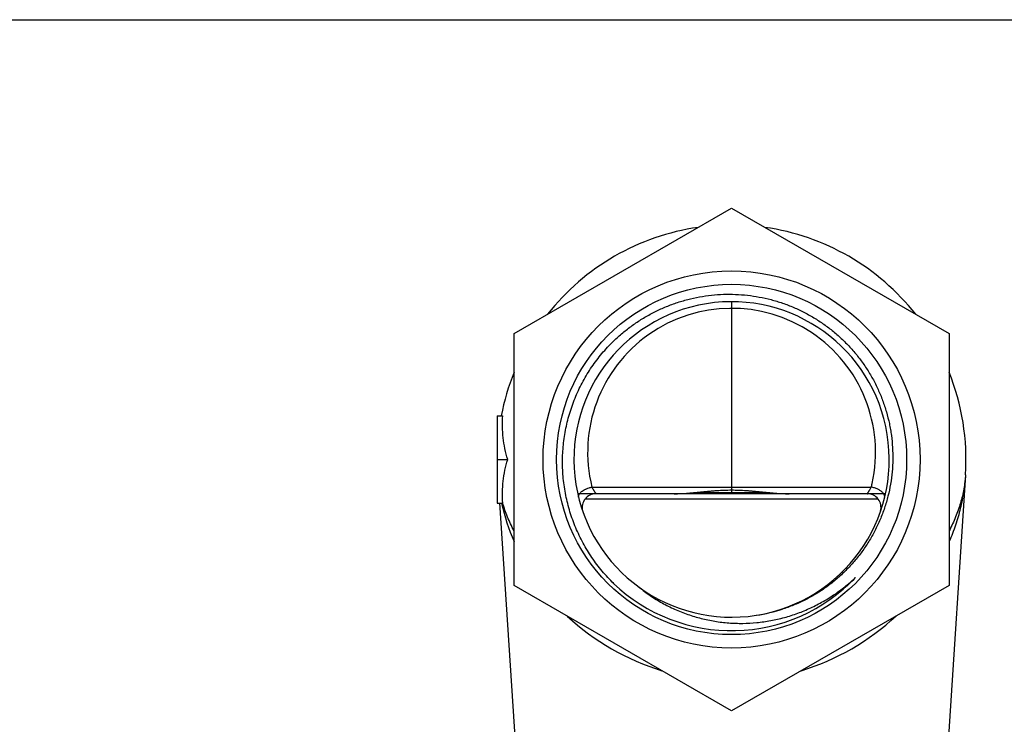
# Model space of a CAD drawing. Units: inches. Extents: x 0 to 11, y 0 to 8.5.
# Drawn here: x 2.8 to 5.7, y 6.5 to 8.5 of the extents above; entities that cross this region are included whole.
import ezdxf

# ---------------------------------------------------------------- set-up
doc = ezdxf.new("R2010")
doc.units = ezdxf.units.IN
doc.header["$LTSCALE"] = 0.605
doc.header["$MEASUREMENT"] = 0
doc.layers.get('0').update_dxf_attribs({"linetype": 'CONTINUOUS'})
doc.layers.add('ALL_ASSEMBLY_MEMBERS', color=7, linetype='CONTINUOUS')
doc.layers.add('ALL_FEATURES', color=7, linetype='CONTINUOUS')

msp = doc.modelspace()

# ---------------------------------------------------------------- linework, layer by layer
at = {"color": 7, "linetype": 'CONTINUOUS'}
msp.add_line((0, 8.5), (11, 8.5), dxfattribs=at)
at = {"layer": 'ALL_ASSEMBLY_MEMBERS', "color": 7, "linetype": 'CONTINUOUS'}
for p, q in [((4.2479, 7.599), (4.8724, 7.9591)), ((4.8724, 7.9591), (5.4969, 7.599)), ((4.2479, 6.8763), (4.2479, 7.599)), ((5.4969, 7.599), (5.4969, 6.8763)), ((4.1992, 7.3626), (4.1992, 7.1126)), ((4.1992, 7.3626), (4.2154, 7.3626)), ((4.1992, 7.2376), (4.2293, 7.2376)), ((5.5442, 7.1936), (5.4787, 6.1943)), ((4.7073, 7.1392), (4.4827, 7.1392)), ((5.2622, 7.1392), (5.0376, 7.1392)), ((4.1992, 7.1126), (4.2154, 7.1126)), ((4.2059, 7.1131), (4.2661, 6.1943)), ((4.8724, 6.5161), (4.2479, 6.8763)), ((5.4969, 6.8763), (4.8724, 6.5161))]:
    msp.add_line(p, q, dxfattribs=at)
at = {"layer": 'ALL_ASSEMBLY_MEMBERS', "color": 40, "linetype": 'CONTINUOUS'}
for p, q in [((4.8724, 7.6904), (4.8724, 7.1392)), ((4.4827, 7.1392), (4.4305, 7.1392)), ((5.0376, 7.1392), (4.7073, 7.1392)), ((5.3143, 7.1392), (5.2622, 7.1392))]:
    msp.add_line(p, q, dxfattribs=at)
at = {"layer": 'ALL_ASSEMBLY_MEMBERS', "color": 9, "linetype": 'CONTINUOUS'}
for p, q in [((4.4713, 7.1582), (5.2735, 7.1582)), ((4.2121, 7.112), (4.2119, 7.1127))]:
    msp.add_line(p, q, dxfattribs=at)
msp.add_circle((4.8724, 7.2376), 0.5414, dxfattribs=at)
at = {"layer": 'ALL_ASSEMBLY_MEMBERS', "color": 7, "linetype": 'CONTINUOUS'}
msp.add_circle((4.8724, 7.2376), 0.5028, dxfattribs=at)
for centre, radius, start, end in [((4.8724, 7.2376), 0.6732, 98.1936, 141.7563), ((4.8724, 7.2376), 0.6732, 38.2437, 81.8064), ((4.8724, 7.2376), 0.4528, 279.2207, 279.0178), ((4.8724, 7.2376), 0.6732, 158.1101, 169.2961), ((4.8724, 7.2376), 0.6732, 356.2505, 21.8899), ((4.4827, 7.0999), 0.0394, 90, 194.2946), ((5.2622, 7.0999), 0.0394, 345.5016, 90), ((4.8712, 7.2364), 0.4897, 225.0081, 226.3525), ((4.8763, 7.2313), 0.4895, 224.8903, 225.5123), ((4.8724, 7.2376), 0.4914, 226.3527, 316.3653), ((4.8926, 7.2554), 0.4898, 309.1446, 310.1931), ((4.8718, 7.2383), 0.4923, 312.2744, 313.051), ((4.873, 7.2371), 0.4906, 313.0485, 316.3642), ((4.8927, 7.2553), 0.4896, 310.1929, 313.2312), ((4.8794, 7.2393), 0.4533, 278.1081, 288.2007)]:
    msp.add_arc(centre, radius, start, end, dxfattribs=at)
at = {"layer": 'ALL_ASSEMBLY_MEMBERS', "color": 9, "linetype": 'CONTINUOUS'}
for centre, radius, start, end in [((4.8724, 7.2581), 0.4134, 347.4444, 193.9874), ((4.8719, 7.2582), 0.4139, 346.0135, 347.4432), ((4.7826, 7.2357), 0.5838, 192.2284, 203.6212), ((4.8769, 7.3004), 0.6996, 227.0637, 253.0102), ((4.868, 7.3004), 0.6996, 286.971, 312.9704)]:
    msp.add_arc(centre, radius, start, end, dxfattribs=at)
at = {"layer": 'ALL_ASSEMBLY_MEMBERS', "color": 7, "linetype": 'CONTINUOUS'}
for points, knots in [([(4.5372, 7.581), (4.5455, 7.5889), (4.5628, 7.6041), (4.5903, 7.625), (4.6193, 7.6439), (4.6495, 7.6607), (4.6809, 7.6752), (4.7132, 7.6874), (4.7463, 7.6973), (4.7801, 7.7047), (4.8143, 7.7096), (4.8487, 7.7121), (4.8833, 7.712), (4.9178, 7.7095), (4.952, 7.7044), (4.9857, 7.6968), (5.0188, 7.6868), (5.051, 7.6744), (5.0823, 7.6597), (5.1124, 7.6427), (5.1412, 7.6236), (5.1685, 7.6024), (5.1941, 7.5792), (5.218, 7.5543), (5.24, 7.5276), (5.26, 7.4994), (5.2778, 7.4698), (5.2934, 7.4389), (5.3066, 7.407), (5.3175, 7.3742), (5.3245, 7.3462), (5.3288, 7.3236), (5.3323, 7.3009), (5.335, 7.2722), (5.3355, 7.2491), (5.3354, 7.2376)], [0, 0, 0, 0, 0.031251, 0.062501, 0.093752, 0.125003, 0.156253, 0.187502, 0.218752, 0.25, 0.281249, 0.312498, 0.343748, 0.374998, 0.406247, 0.437496, 0.468746, 0.499995, 0.531245, 0.562495, 0.593745, 0.624996, 0.656246, 0.687495, 0.718744, 0.749993, 0.781243, 0.812494, 0.843744, 0.874991, 0.906241, 0.921872, 0.937505, 0.968766, 1, 1, 1, 1]), ([(4.3868, 7.2376), (4.3871, 7.2537), (4.3886, 7.2777), (4.3931, 7.3095), (4.3976, 7.3331), (4.4033, 7.3565), (4.4101, 7.3796), (4.4181, 7.4023), (4.4272, 7.4246), (4.4373, 7.4464), (4.4486, 7.4676), (4.4609, 7.4883), (4.4787, 7.515), (4.5034, 7.5467), (4.5256, 7.5699), (4.5372, 7.581)], [0, 0, 0, 0, 0.124937, 0.187471, 0.249998, 0.312511, 0.375014, 0.437515, 0.50002, 0.562528, 0.625036, 0.687543, 0.750049, 0.875022, 1, 1, 1, 1]), ([(4.2293, 7.2376), (4.2263, 7.2479), (4.2211, 7.2685), (4.2161, 7.2998), (4.214, 7.3313), (4.2146, 7.3522), (4.2154, 7.3626)], [0, 0, 0, 0, 0.253452, 0.503622, 0.751968, 1, 1, 1, 1]), ([(4.2154, 7.1126), (4.2146, 7.1231), (4.214, 7.144), (4.2161, 7.1755), (4.2211, 7.2068), (4.2263, 7.2274), (4.2293, 7.2376)], [0, 0, 0, 0, 0.248032, 0.496378, 0.746548, 1, 1, 1, 1]), ([(4.5295, 6.8858), (4.518, 6.8973), (4.5017, 6.9154), (4.4817, 6.9411), (4.4631, 6.9678), (4.4424, 7.0028), (4.4252, 7.0396), (4.4138, 7.07), (4.4063, 7.0933), (4.4, 7.1168), (4.3949, 7.1406), (4.391, 7.1647), (4.3875, 7.197), (4.3866, 7.2214), (4.3868, 7.2376)], [0, 0, 0, 0, 0.12497, 0.187502, 0.25002, 0.374989, 0.499966, 0.562476, 0.624982, 0.687486, 0.749995, 0.812518, 0.87505, 1, 1, 1, 1]), ([(5.3354, 7.2376), (5.3352, 7.2258), (5.3339, 7.2022), (5.3293, 7.167), (5.322, 7.1323), (5.312, 7.0982), (5.2995, 7.065), (5.2844, 7.0329), (5.2669, 7.002), (5.2471, 6.9726), (5.2251, 6.9448), (5.201, 6.9188), (5.1749, 6.8947), (5.147, 6.8727), (5.1225, 6.8562), (5.1021, 6.8442), (5.0813, 6.833), (5.0544, 6.8206), (5.0323, 6.8123), (5.021, 6.8086)], [0, 0, 0, 0, 0.062468, 0.124989, 0.187502, 0.249996, 0.312489, 0.374988, 0.437488, 0.499986, 0.562484, 0.624986, 0.687487, 0.749983, 0.812481, 0.843741, 0.875008, 0.937532, 1, 1, 1, 1]), ([(4.7073, 7.1392), (4.714, 7.1392), (4.7275, 7.1396), (4.7477, 7.141), (4.7682, 7.1428), (4.7853, 7.1445), (4.7991, 7.1459), (4.8095, 7.1468), (4.8199, 7.1477), (4.8339, 7.1488), (4.8514, 7.1497), (4.8724, 7.1502), (4.8935, 7.1497), (4.911, 7.1488), (4.9249, 7.1477), (4.9353, 7.1468), (4.9457, 7.1459), (4.9595, 7.1445), (4.9767, 7.1428), (4.9971, 7.141), (5.0174, 7.1396), (5.0309, 7.1392), (5.0376, 7.1392)], [0, 0, 0, 0, 0.060646, 0.122073, 0.184121, 0.246658, 0.278088, 0.309613, 0.341226, 0.372911, 0.436416, 0.499998, 0.563582, 0.627088, 0.658773, 0.690386, 0.721911, 0.75334, 0.815878, 0.877927, 0.939354, 1, 1, 1, 1]), ([(4.6064, 6.8713), (4.6168, 6.8628), (4.6329, 6.8507), (4.6554, 6.836), (4.6786, 6.8224), (4.7086, 6.8073), (4.7399, 6.7949), (4.7654, 6.7866), (4.7848, 6.7813), (4.8045, 6.7768), (4.8243, 6.7731), (4.8442, 6.7703), (4.8643, 6.7684), (4.8844, 6.7673), (4.9113, 6.767), (4.9449, 6.7689), (4.9848, 6.7745), (5.0176, 6.7819), (5.0433, 6.7895), (5.0688, 6.7982), (5.0998, 6.8111), (5.1297, 6.8265), (5.1528, 6.8403), (5.1752, 6.855), (5.1914, 6.8671), (5.2018, 6.8755)], [0, 0, 0, 0, 0.062466, 0.093728, 0.124989, 0.187477, 0.249959, 0.28121, 0.312462, 0.343714, 0.374967, 0.406219, 0.437472, 0.468725, 0.499978, 0.562471, 0.624965, 0.68746, 0.718715, 0.749971, 0.812467, 0.87496, 0.906218, 0.93748, 1, 1, 1, 1])]:
    msp.add_open_spline(points, degree=3, knots=knots, dxfattribs=at)
at = {"layer": 'ALL_ASSEMBLY_MEMBERS', "color": 9, "linetype": 'CONTINUOUS'}
for points, knots in [([(5.5442, 7.1936), (5.5431, 7.1774), (5.5396, 7.145), (5.53, 7.0966), (5.516, 7.0487), (5.504, 7.0175), (5.4972, 7.002)], [0, 0, 0, 0, 0.245661, 0.493526, 0.744615, 1, 1, 1, 1]), ([(5.5442, 7.1936), (5.5438, 7.1868), (5.5425, 7.1732), (5.5395, 7.1529), (5.5353, 7.1326), (5.53, 7.1124), (5.5235, 7.0923), (5.516, 7.0724), (5.5072, 7.0526), (5.5007, 7.0396), (5.4972, 7.0332)], [0, 0, 0, 0, 0.121344, 0.243281, 0.366036, 0.489831, 0.614893, 0.741451, 0.869742, 1, 1, 1, 1]), ([(4.4329, 7.1292), (4.4328, 7.1299), (4.4327, 7.1313), (4.4331, 7.1335), (4.4338, 7.1357), (4.4349, 7.138), (4.4365, 7.1402), (4.4383, 7.1424), (4.4406, 7.1445), (4.444, 7.1473), (4.448, 7.1499), (4.4524, 7.1521), (4.4571, 7.1542), (4.4622, 7.156), (4.4673, 7.1574), (4.47, 7.1579), (4.4713, 7.1582)], [0, 0, 0, 0, 0.040256, 0.082308, 0.127004, 0.174994, 0.22669, 0.282298, 0.341864, 0.405219, 0.541973, 0.614673, 0.689608, 0.844011, 0.922195, 1, 1, 1, 1]), ([(4.4713, 7.1582), (4.472, 7.1568), (4.473, 7.1549), (4.4744, 7.1523), (4.4754, 7.1506), (4.4764, 7.1489), (4.4773, 7.1474), (4.4782, 7.1459), (4.479, 7.1446), (4.4798, 7.1434), (4.4804, 7.1425), (4.4809, 7.1418), (4.4812, 7.1414), (4.4814, 7.141), (4.4817, 7.1406), (4.4819, 7.1403), (4.4821, 7.14), (4.4823, 7.1398), (4.4824, 7.1396), (4.4825, 7.1395), (4.4825, 7.1394), (4.4826, 7.1394), (4.4826, 7.1393), (4.4826, 7.1393), (4.4827, 7.1393), (4.4827, 7.1392), (4.4827, 7.1392), (4.4827, 7.1392), (4.4827, 7.1392), (4.4827, 7.1392), (4.4827, 7.1392)], [0, 0, 0, 0, 0.203165, 0.299271, 0.3912, 0.478576, 0.560996, 0.637989, 0.70906, 0.773674, 0.831279, 0.857274, 0.881303, 0.903296, 0.923187, 0.940909, 0.956403, 0.969616, 0.980494, 0.985047, 0.989002, 0.992355, 0.995103, 0.997243, 0.998085, 0.998774, 0.99931, 0.999693, 0.999923, 1, 1, 1, 1]), ([(5.2622, 7.1392), (5.2622, 7.1392), (5.2622, 7.1392), (5.2622, 7.1392), (5.2622, 7.1392), (5.2622, 7.1392), (5.2622, 7.1393), (5.2622, 7.1393), (5.2623, 7.1394), (5.2623, 7.1394), (5.2624, 7.1395), (5.2624, 7.1396), (5.2626, 7.1398), (5.2627, 7.14), (5.2629, 7.1403), (5.2631, 7.1406), (5.2634, 7.141), (5.2638, 7.1415), (5.2643, 7.1423), (5.265, 7.1434), (5.2658, 7.1446), (5.2666, 7.1459), (5.2675, 7.1474), (5.2685, 7.1489), (5.2698, 7.1512), (5.2716, 7.1543), (5.2729, 7.1568), (5.2735, 7.1582)], [0, 0, 0, 0, 0.000077, 0.000307, 0.00069, 0.001226, 0.002756, 0.004896, 0.007643, 0.010996, 0.014951, 0.019503, 0.030381, 0.043593, 0.059087, 0.076808, 0.096699, 0.118691, 0.168714, 0.226318, 0.290931, 0.362002, 0.438995, 0.521414, 0.608791, 0.79683, 1, 1, 1, 1]), ([(5.3063, 7.1425), (5.3054, 7.1434), (5.3035, 7.1452), (5.3001, 7.1477), (5.2964, 7.1501), (5.2908, 7.153), (5.2848, 7.1554), (5.2784, 7.1572), (5.2752, 7.1579), (5.2735, 7.1582)], [0, 0, 0, 0, 0.104979, 0.217914, 0.337941, 0.463993, 0.728831, 0.864626, 1, 1, 1, 1]), ([(5.312, 7.1299), (5.3121, 7.1304), (5.3121, 7.1314), (5.3119, 7.133), (5.3114, 7.1346), (5.3108, 7.1362), (5.31, 7.1378), (5.3086, 7.14), (5.3073, 7.1415), (5.3063, 7.1425)], [0, 0, 0, 0, 0.106332, 0.216159, 0.330656, 0.450815, 0.577418, 0.710992, 1, 1, 1, 1]), ([(4.2477, 7.0331), (4.2408, 7.0459), (4.2285, 7.0718), (4.219, 7.0989), (4.215, 7.1124)], [0, 0, 0, 0, 0.506814, 1, 1, 1, 1])]:
    msp.add_open_spline(points, degree=3, knots=knots, dxfattribs=at)
at = {"layer": 'ALL_FEATURES', "color": 7, "linetype": 'CONTINUOUS'}
for p, q in [((4.7668, 7.1427), (4.9781, 7.1427)), ((5.2937, 7.1233), (4.4511, 7.1233))]:
    msp.add_line(p, q, dxfattribs=at)

doc.saveas('drawing.dxf')
